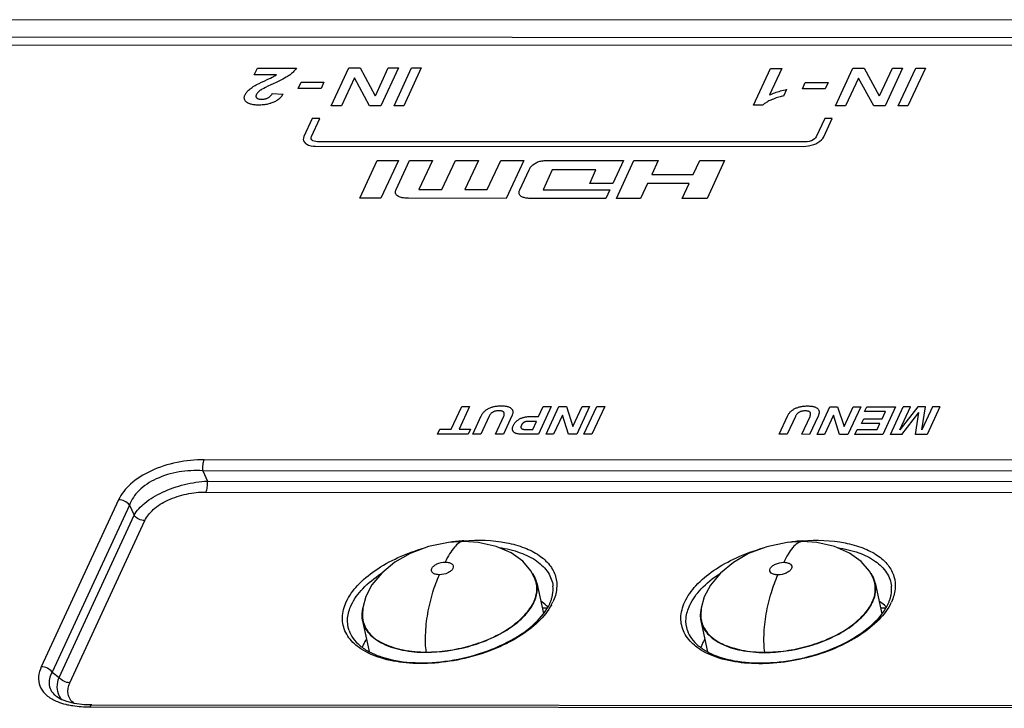
# Model space of a CAD drawing. Units: millimetres. Extents: x 0 to 1134, y 0 to 804.
# Drawn here: x 811 to 855, y 373 to 404 of the extents above; entities that cross this region are included whole.
import ezdxf

# ---------------------------------------------------------------- set-up
doc = ezdxf.new("R2010")
doc.units = ezdxf.units.MM
doc.header["$LTSCALE"] = 65.395
doc.layers.add('7_ALL_FEATURES', color=7, linetype='CONTINUOUS')

msp = doc.modelspace()

# ---------------------------------------------------------------- linework, layer by layer
at = {"layer": '7_ALL_FEATURES', "color": 7, "linetype": 'Continuous'}
for p, q in [((1036.018, 404.175), (798.953, 404.279)), ((1035.854, 403.394), (798.788, 403.498)), ((1035.494, 403.043), (798.429, 403.147)), ((1035.495, 403.043), (798.429, 403.147)), ((821.813, 401.814), (821.949, 402.106)), ((821.949, 402.106), (823.699, 402.106)), ((823.699, 402.106), (823.676, 402.07)), ((825.261, 400.425), (826.047, 402.123)), ((826.047, 402.123), (826.554, 402.122)), ((826.554, 402.122), (827.225, 400.874)), ((827.238, 400.874), (827.816, 402.122)), ((828.273, 402.122), (827.487, 400.424)), ((827.816, 402.122), (828.273, 402.122)), ((828.075, 400.424), (828.861, 402.121)), ((829.297, 402.12), (828.512, 400.423)), ((828.861, 402.121), (829.297, 402.12)), ((844.192, 400.445), (844.956, 402.096)), ((845.456, 402.096), (844.906, 400.908)), ((844.956, 402.096), (845.456, 402.096)), ((847.86, 400.415), (848.646, 402.113)), ((848.646, 402.113), (849.153, 402.112)), ((849.153, 402.112), (849.824, 400.864)), ((849.837, 400.864), (850.415, 402.112)), ((850.872, 402.112), (850.086, 400.414)), ((850.415, 402.112), (850.872, 402.112)), ((850.674, 400.414), (851.46, 402.111)), ((851.897, 402.11), (851.111, 400.414)), ((851.46, 402.111), (851.897, 402.11)), ((822.805, 401.813), (821.813, 401.814)), ((822.423, 401.61), (822.544, 401.667)), ((822.544, 401.667), (822.62, 401.704)), ((822.62, 401.704), (822.662, 401.726)), ((822.662, 401.726), (822.695, 401.744)), ((822.695, 401.744), (822.736, 401.768)), ((822.736, 401.768), (822.773, 401.791)), ((822.773, 401.791), (822.805, 401.813)), ((823.169, 401.66), (823.093, 401.619)), ((823.236, 401.698), (823.169, 401.66)), ((823.293, 401.732), (823.236, 401.698)), ((823.342, 401.763), (823.293, 401.732)), ((823.383, 401.791), (823.342, 401.763)), ((823.399, 401.802), (823.383, 401.791)), ((823.443, 401.835), (823.399, 401.802)), ((823.483, 401.868), (823.443, 401.835)), ((823.522, 401.901), (823.483, 401.868)), ((823.557, 401.934), (823.522, 401.901)), ((823.591, 401.967), (823.557, 401.934)), ((823.621, 402.001), (823.591, 401.967)), ((823.65, 402.036), (823.621, 402.001)), ((823.676, 402.07), (823.65, 402.036)), ((826.299, 401.676), (825.72, 400.425)), ((826.978, 400.425), (826.299, 401.676)), ((848.898, 401.666), (848.319, 400.415)), ((849.577, 400.415), (848.898, 401.666)), ((821.627, 401.184), (821.668, 401.215)), ((821.668, 401.215), (821.714, 401.247)), ((821.714, 401.247), (821.765, 401.28)), ((821.765, 401.28), (821.821, 401.315)), ((821.821, 401.315), (821.855, 401.335)), ((821.855, 401.335), (821.899, 401.36)), ((821.899, 401.36), (821.958, 401.391)), ((821.958, 401.391), (822.033, 401.429)), ((822.033, 401.429), (822.129, 401.475)), ((822.129, 401.475), (822.247, 401.53)), ((822.314, 401.243), (822.232, 401.202)), ((822.247, 401.53), (822.423, 401.61)), ((822.421, 401.295), (822.314, 401.243)), ((822.559, 401.36), (822.421, 401.295)), ((822.665, 401.409), (822.559, 401.36)), ((822.792, 401.469), (822.665, 401.409)), ((822.905, 401.523), (822.792, 401.469)), ((823.005, 401.573), (822.905, 401.523)), ((823.093, 401.619), (823.005, 401.573)), ((823.781, 401.198), (823.911, 401.48)), ((823.911, 401.48), (824.936, 401.48)), ((824.936, 401.48), (824.805, 401.198)), ((846.38, 401.188), (846.511, 401.47)), ((846.511, 401.47), (847.535, 401.47)), ((847.535, 401.47), (847.404, 401.187)), ((821.364, 400.791), (821.366, 400.817)), ((821.364, 400.765), (821.364, 400.791)), ((821.366, 400.817), (821.372, 400.844)), ((821.372, 400.844), (821.38, 400.873)), ((821.38, 400.873), (821.391, 400.902)), ((821.391, 400.902), (821.396, 400.913)), ((821.396, 400.913), (821.412, 400.944)), ((821.412, 400.944), (821.43, 400.975)), ((821.43, 400.975), (821.451, 401.006)), ((821.451, 401.006), (821.474, 401.036)), ((821.474, 401.036), (821.499, 401.066)), ((821.499, 401.066), (821.527, 401.096)), ((821.527, 401.096), (821.557, 401.124)), ((821.557, 401.124), (821.59, 401.153)), ((821.59, 401.153), (821.627, 401.184)), ((821.888, 400.865), (821.887, 400.846)), ((821.887, 400.846), (821.889, 400.829)), ((821.891, 400.886), (821.888, 400.865)), ((821.889, 400.829), (821.894, 400.813)), ((821.897, 400.908), (821.891, 400.886)), ((821.894, 400.813), (821.901, 400.799)), ((821.907, 400.932), (821.897, 400.908)), ((821.901, 400.799), (821.911, 400.785)), ((821.908, 400.935), (821.907, 400.932)), ((821.914, 400.946), (821.908, 400.935)), ((821.911, 400.785), (821.922, 400.773)), ((821.92, 400.957), (821.914, 400.946)), ((821.934, 400.979), (821.92, 400.957)), ((821.922, 400.773), (821.937, 400.761)), ((821.951, 401.001), (821.934, 400.979)), ((821.971, 401.024), (821.951, 401.001)), ((821.994, 401.046), (821.971, 401.024)), ((822.02, 401.069), (821.994, 401.046)), ((822.049, 401.092), (822.02, 401.069)), ((822.082, 401.116), (822.049, 401.092)), ((822.1, 401.128), (822.082, 401.116)), ((822.129, 401.146), (822.1, 401.128)), ((822.172, 401.17), (822.129, 401.146)), ((822.232, 401.202), (822.172, 401.17)), ((822.394, 400.763), (822.421, 400.775)), ((822.421, 400.775), (822.443, 400.788)), ((822.443, 400.788), (822.465, 400.801)), ((822.465, 400.801), (822.487, 400.817)), ((822.487, 400.817), (822.509, 400.835)), ((822.509, 400.835), (822.53, 400.855)), ((822.53, 400.855), (822.551, 400.877)), ((822.551, 400.877), (822.572, 400.902)), ((822.572, 400.902), (822.592, 400.929)), ((822.592, 400.929), (822.611, 400.96)), ((822.611, 400.96), (822.619, 400.973)), ((822.619, 400.973), (823.102, 400.941)), ((822.984, 400.79), (822.954, 400.76)), ((823.013, 400.822), (822.984, 400.79)), ((823.041, 400.856), (823.013, 400.822)), ((823.068, 400.892), (823.041, 400.856)), ((823.095, 400.93), (823.068, 400.892)), ((823.102, 400.941), (823.095, 400.93)), ((824.805, 401.198), (823.781, 401.198)), ((844.906, 400.908), (844.965, 400.935)), ((844.965, 400.935), (845.025, 400.96)), ((845.025, 400.96), (845.085, 400.984)), ((845.085, 400.984), (845.146, 401.007)), ((845.146, 401.007), (845.208, 401.028)), ((845.211, 400.774), (845.147, 400.751)), ((845.208, 401.028), (845.271, 401.049)), ((845.271, 400.794), (845.211, 400.774)), ((845.271, 401.049), (845.335, 401.068)), ((845.329, 400.811), (845.271, 400.794)), ((845.383, 400.827), (845.329, 400.811)), ((845.335, 401.068), (845.4, 401.087)), ((845.434, 400.84), (845.383, 400.827)), ((845.4, 401.087), (845.466, 401.104)), ((845.483, 400.851), (845.434, 400.84)), ((845.466, 401.104), (845.534, 401.12)), ((845.53, 400.86), (845.483, 400.851)), ((845.662, 401.147), (845.53, 400.86)), ((845.534, 401.12), (845.602, 401.135)), ((845.602, 401.135), (845.662, 401.147)), ((847.404, 401.187), (846.38, 401.188)), ((821.367, 400.741), (821.364, 400.765)), ((821.373, 400.717), (821.367, 400.741)), ((821.381, 400.693), (821.373, 400.717)), ((821.392, 400.671), (821.381, 400.693)), ((821.406, 400.649), (821.392, 400.671)), ((821.423, 400.627), (821.406, 400.649)), ((821.443, 400.607), (821.423, 400.627)), ((821.466, 400.586), (821.443, 400.607)), ((821.489, 400.569), (821.466, 400.586)), ((821.515, 400.552), (821.489, 400.569)), ((821.528, 400.544), (821.515, 400.552)), ((821.542, 400.537), (821.528, 400.544)), ((821.572, 400.523), (821.542, 400.537)), ((821.605, 400.51), (821.572, 400.523)), ((821.639, 400.499), (821.605, 400.51)), ((821.676, 400.489), (821.639, 400.499)), ((821.716, 400.48), (821.676, 400.489)), ((821.758, 400.472), (821.716, 400.48)), ((821.803, 400.466), (821.758, 400.472)), ((821.852, 400.461), (821.803, 400.466)), ((821.903, 400.457), (821.852, 400.461)), ((821.957, 400.455), (821.903, 400.457)), ((821.937, 400.761), (821.954, 400.751)), ((821.954, 400.751), (821.973, 400.742)), ((822.01, 400.455), (821.957, 400.455)), ((821.973, 400.742), (821.994, 400.735)), ((821.994, 400.735), (822.017, 400.729)), ((822.049, 400.455), (822.01, 400.455)), ((822.017, 400.729), (822.044, 400.723)), ((822.044, 400.723), (822.072, 400.72)), ((822.106, 400.457), (822.049, 400.455)), ((822.072, 400.72), (822.104, 400.717)), ((822.104, 400.717), (822.139, 400.716)), ((822.161, 400.46), (822.106, 400.457)), ((822.139, 400.716), (822.144, 400.716)), ((822.144, 400.716), (822.152, 400.716)), ((822.152, 400.716), (822.187, 400.717)), ((822.215, 400.465), (822.161, 400.46)), ((822.187, 400.717), (822.22, 400.72)), ((822.267, 400.471), (822.215, 400.465)), ((822.22, 400.72), (822.251, 400.724)), ((822.251, 400.724), (822.282, 400.729)), ((822.319, 400.478), (822.267, 400.471)), ((822.282, 400.729), (822.311, 400.736)), ((822.311, 400.736), (822.34, 400.744)), ((822.369, 400.487), (822.319, 400.478)), ((822.34, 400.744), (822.367, 400.753)), ((822.367, 400.753), (822.394, 400.763)), ((822.418, 400.497), (822.369, 400.487)), ((822.466, 400.509), (822.418, 400.497)), ((822.513, 400.521), (822.466, 400.509)), ((822.536, 400.528), (822.513, 400.521)), ((822.559, 400.536), (822.536, 400.528)), ((822.605, 400.551), (822.559, 400.536)), ((822.65, 400.568), (822.605, 400.551)), ((822.687, 400.583), (822.65, 400.568)), ((822.723, 400.6), (822.687, 400.583)), ((822.758, 400.618), (822.723, 400.6)), ((822.793, 400.638), (822.758, 400.618)), ((822.826, 400.659), (822.793, 400.638)), ((822.859, 400.682), (822.826, 400.659)), ((822.891, 400.706), (822.859, 400.682)), ((822.923, 400.732), (822.891, 400.706)), ((822.954, 400.76), (822.923, 400.732)), ((825.72, 400.425), (825.261, 400.425)), ((827.487, 400.424), (826.978, 400.425)), ((828.512, 400.423), (828.075, 400.424)), ((844.597, 400.445), (844.192, 400.445)), ((844.625, 400.471), (844.597, 400.445)), ((844.655, 400.496), (844.625, 400.471)), ((844.687, 400.521), (844.655, 400.496)), ((844.721, 400.545), (844.687, 400.521)), ((844.757, 400.569), (844.721, 400.545)), ((844.795, 400.592), (844.757, 400.569)), ((844.836, 400.615), (844.795, 400.592)), ((844.878, 400.638), (844.836, 400.615)), ((844.923, 400.66), (844.878, 400.638)), ((844.971, 400.681), (844.923, 400.66)), ((845.021, 400.702), (844.971, 400.681)), ((845.034, 400.708), (845.021, 400.702)), ((845.079, 400.725), (845.034, 400.708)), ((845.147, 400.751), (845.079, 400.725)), ((848.319, 400.415), (847.86, 400.415)), ((850.086, 400.414), (849.577, 400.415)), ((851.111, 400.414), (850.674, 400.414)), ((824.412, 399.858), (824.035, 399.044)), ((824.369, 399.044), (824.746, 399.858)), ((824.746, 399.858), (824.412, 399.858)), ((847.383, 399.848), (847.006, 399.034)), ((847.341, 399.034), (847.718, 399.848)), ((847.718, 399.848), (847.383, 399.848)), ((824.035, 399.044), (824.012, 398.976)), ((824.355, 398.994), (824.369, 399.044)), ((847.006, 399.034), (846.974, 398.984)), ((847.3, 398.965), (847.341, 399.034)), ((824.012, 398.976), (824.009, 398.909)), ((824.009, 398.909), (824.024, 398.846)), ((824.024, 398.846), (824.058, 398.788)), ((824.058, 398.788), (824.111, 398.735)), ((824.111, 398.735), (824.167, 398.698)), ((824.167, 398.698), (824.248, 398.662)), ((824.248, 398.662), (824.341, 398.635)), ((824.341, 398.635), (824.445, 398.619)), ((824.36, 398.947), (824.355, 398.994)), ((824.384, 398.904), (824.36, 398.947)), ((824.426, 398.867), (824.384, 398.904)), ((824.437, 398.86), (824.426, 398.867)), ((824.497, 398.834), (824.437, 398.86)), ((824.445, 398.619), (824.557, 398.613)), ((824.569, 398.818), (824.497, 398.834)), ((824.557, 398.613), (846.419, 398.603)), ((824.649, 398.813), (824.569, 398.818)), ((846.512, 398.803), (824.649, 398.813)), ((846.419, 398.603), (846.537, 398.609)), ((846.598, 398.808), (846.512, 398.803)), ((846.537, 398.609), (846.656, 398.625)), ((846.684, 398.824), (846.598, 398.808)), ((846.656, 398.625), (846.774, 398.652)), ((846.768, 398.85), (846.684, 398.824)), ((846.786, 398.857), (846.768, 398.85)), ((846.774, 398.652), (846.888, 398.688)), ((846.862, 398.894), (846.786, 398.857)), ((846.925, 398.937), (846.862, 398.894)), ((846.888, 398.688), (846.979, 398.725)), ((846.974, 398.984), (846.925, 398.937)), ((846.979, 398.725), (847.08, 398.777)), ((847.08, 398.777), (847.168, 398.836)), ((847.168, 398.836), (847.242, 398.899)), ((847.242, 398.899), (847.3, 398.965)), ((826.54, 396.279), (827.326, 397.977)), ((827.326, 397.977), (828.27, 397.977)), ((828.27, 397.977), (827.484, 396.279)), ((828.169, 396.668), (828.775, 397.976)), ((828.775, 397.976), (829.8, 397.976)), ((829.8, 397.976), (829.194, 396.667)), ((830.22, 396.667), (830.827, 397.975)), ((830.827, 397.975), (831.864, 397.975)), ((831.864, 397.975), (831.257, 396.666)), ((832.252, 396.666), (832.858, 397.975)), ((832.858, 397.975), (833.895, 397.974)), ((833.895, 397.974), (833.109, 396.276)), ((834.185, 397.653), (834.211, 397.687)), ((834.211, 397.687), (834.24, 397.719)), ((834.24, 397.719), (834.271, 397.75)), ((834.271, 397.75), (834.304, 397.779)), ((834.304, 397.779), (834.338, 397.805)), ((834.338, 397.805), (834.373, 397.83)), ((834.373, 397.83), (834.41, 397.852)), ((834.41, 397.852), (834.448, 397.873)), ((834.448, 397.873), (834.487, 397.891)), ((834.487, 397.891), (834.527, 397.908)), ((834.527, 397.908), (834.569, 397.923)), ((834.569, 397.923), (834.613, 397.936)), ((834.613, 397.936), (834.658, 397.947)), ((834.658, 397.947), (834.705, 397.956)), ((834.705, 397.956), (834.754, 397.964)), ((834.754, 397.964), (834.805, 397.969)), ((834.805, 397.969), (834.859, 397.972)), ((834.859, 397.972), (834.887, 397.973)), ((834.887, 397.973), (834.915, 397.974)), ((834.915, 397.974), (838.356, 397.972)), ((838.356, 397.972), (837.882, 396.948)), ((838.045, 396.274), (838.831, 397.972)), ((838.831, 397.972), (839.915, 397.971)), ((839.915, 397.971), (839.625, 397.345)), ((841.49, 397.344), (841.78, 397.971)), ((841.78, 397.971), (842.895, 397.97)), ((842.895, 397.97), (842.109, 396.272)), ((833.716, 396.665), (834.129, 397.557)), ((834.129, 397.557), (834.131, 397.561)), ((834.131, 397.561), (834.143, 397.586)), ((834.143, 397.586), (834.162, 397.619)), ((834.162, 397.619), (834.185, 397.653)), ((835.171, 397.556), (834.758, 396.665)), ((837.127, 397.555), (835.171, 397.556)), ((836.846, 396.948), (837.127, 397.555)), ((839.625, 397.345), (841.49, 397.344)), ((837.882, 396.948), (836.846, 396.948)), ((839.441, 396.947), (839.129, 396.274)), ((841.306, 396.946), (839.441, 396.947)), ((840.994, 396.273), (841.306, 396.946)), ((828.14, 396.561), (828.144, 396.594)), ((828.14, 396.53), (828.14, 396.561)), ((828.145, 396.501), (828.14, 396.53)), ((828.144, 396.594), (828.154, 396.63)), ((828.155, 396.474), (828.145, 396.501)), ((828.154, 396.63), (828.161, 396.648)), ((828.169, 396.449), (828.155, 396.474)), ((828.161, 396.648), (828.169, 396.668)), ((828.187, 396.426), (828.169, 396.449)), ((828.21, 396.404), (828.187, 396.426)), ((828.237, 396.383), (828.21, 396.404)), ((828.269, 396.364), (828.237, 396.383)), ((828.306, 396.347), (828.269, 396.364)), ((829.194, 396.667), (830.22, 396.667)), ((831.257, 396.666), (832.252, 396.666)), ((833.682, 396.529), (833.684, 396.559)), ((833.684, 396.5), (833.682, 396.529)), ((833.684, 396.559), (833.69, 396.592)), ((833.69, 396.473), (833.684, 396.5)), ((833.69, 396.592), (833.701, 396.627)), ((833.7, 396.448), (833.69, 396.473)), ((833.714, 396.425), (833.7, 396.448)), ((833.701, 396.627), (833.716, 396.665)), ((833.73, 396.404), (833.714, 396.425)), ((833.751, 396.384), (833.73, 396.404)), ((833.775, 396.366), (833.751, 396.384)), ((833.802, 396.349), (833.775, 396.366)), ((834.758, 396.665), (837.75, 396.663)), ((837.75, 396.663), (837.57, 396.274)), ((827.484, 396.279), (826.54, 396.279)), ((828.347, 396.332), (828.306, 396.347)), ((828.393, 396.318), (828.347, 396.332)), ((828.444, 396.305), (828.393, 396.318)), ((828.499, 396.295), (828.444, 396.305)), ((828.558, 396.287), (828.499, 396.295)), ((828.619, 396.282), (828.558, 396.287)), ((828.676, 396.279), (828.619, 396.282)), ((828.717, 396.278), (828.676, 396.279)), ((828.719, 396.278), (828.717, 396.278)), ((833.109, 396.276), (828.719, 396.278)), ((833.833, 396.333), (833.802, 396.349)), ((833.867, 396.32), (833.833, 396.333)), ((833.905, 396.308), (833.867, 396.32)), ((833.946, 396.297), (833.905, 396.308)), ((833.99, 396.289), (833.946, 396.297)), ((834.035, 396.282), (833.99, 396.289)), ((834.08, 396.278), (834.035, 396.282)), ((834.118, 396.276), (834.08, 396.278)), ((834.129, 396.276), (834.118, 396.276)), ((837.57, 396.274), (834.129, 396.276)), ((839.129, 396.274), (838.045, 396.274)), ((842.109, 396.272), (840.994, 396.273)), ((830.636, 385.933), (831.108, 386.951)), ((831.464, 386.951), (830.993, 385.933)), ((831.108, 386.951), (831.464, 386.951)), ((832.048, 386.641), (832.068, 386.668)), ((832.068, 386.668), (832.088, 386.692)), ((832.088, 386.692), (832.11, 386.716)), ((832.11, 386.716), (832.132, 386.738)), ((832.132, 386.738), (832.156, 386.759)), ((832.156, 386.759), (832.18, 386.779)), ((832.18, 386.779), (832.206, 386.798)), ((832.206, 386.798), (832.232, 386.817)), ((832.232, 386.817), (832.259, 386.834)), ((832.259, 386.834), (832.287, 386.85)), ((832.287, 386.85), (832.317, 386.866)), ((832.317, 386.866), (832.347, 386.88)), ((832.347, 386.88), (832.378, 386.894)), ((832.378, 386.894), (832.409, 386.906)), ((832.409, 386.906), (832.442, 386.918)), ((832.429, 386.647), (832.412, 386.631)), ((832.446, 386.662), (832.429, 386.647)), ((832.442, 386.918), (832.475, 386.928)), ((832.465, 386.676), (832.446, 386.662)), ((832.484, 386.689), (832.465, 386.676)), ((832.475, 386.928), (832.509, 386.938)), ((832.503, 386.701), (832.484, 386.689)), ((832.524, 386.711), (832.503, 386.701)), ((832.509, 386.938), (832.544, 386.947)), ((832.545, 386.721), (832.524, 386.711)), ((832.544, 386.947), (832.58, 386.955)), ((832.567, 386.729), (832.545, 386.721)), ((832.589, 386.737), (832.567, 386.729)), ((832.58, 386.955), (832.618, 386.962)), ((832.612, 386.743), (832.589, 386.737)), ((832.637, 386.749), (832.612, 386.743)), ((832.618, 386.962), (832.656, 386.968)), ((832.662, 386.754), (832.637, 386.749)), ((832.656, 386.968), (832.696, 386.973)), ((832.688, 386.758), (832.662, 386.754)), ((832.716, 386.76), (832.688, 386.758)), ((832.696, 386.973), (832.737, 386.977)), ((832.745, 386.762), (832.716, 386.76)), ((832.737, 386.977), (832.78, 386.98)), ((832.776, 386.763), (832.745, 386.762)), ((832.778, 386.763), (832.776, 386.763)), ((832.808, 386.762), (832.778, 386.763)), ((832.78, 386.98), (832.824, 386.982)), ((832.836, 386.76), (832.808, 386.762)), ((832.824, 386.982), (832.87, 386.983)), ((832.861, 386.757), (832.836, 386.76)), ((832.884, 386.754), (832.861, 386.757)), ((832.87, 386.983), (832.879, 386.983)), ((832.879, 386.983), (832.887, 386.983)), ((832.904, 386.749), (832.884, 386.754)), ((832.887, 386.983), (832.932, 386.982)), ((832.923, 386.743), (832.904, 386.749)), ((832.941, 386.737), (832.923, 386.743)), ((832.932, 386.982), (832.974, 386.98)), ((832.956, 386.729), (832.941, 386.737)), ((832.97, 386.72), (832.956, 386.729)), ((832.982, 386.711), (832.97, 386.72)), ((832.974, 386.98), (833.014, 386.977)), ((832.993, 386.7), (832.982, 386.711)), ((833.002, 386.689), (832.993, 386.7)), ((833.009, 386.676), (833.002, 386.689)), ((833.015, 386.662), (833.009, 386.676)), ((833.014, 386.977), (833.051, 386.973)), ((833.018, 386.647), (833.015, 386.662)), ((833.02, 386.631), (833.018, 386.647)), ((833.051, 386.973), (833.086, 386.968)), ((833.086, 386.968), (833.119, 386.962)), ((833.119, 386.962), (833.15, 386.955)), ((833.15, 386.955), (833.179, 386.947)), ((833.179, 386.947), (833.206, 386.938)), ((833.206, 386.938), (833.231, 386.928)), ((833.231, 386.928), (833.255, 386.917)), ((833.255, 386.917), (833.276, 386.906)), ((833.276, 386.906), (833.296, 386.893)), ((833.296, 386.893), (833.315, 386.88)), ((833.315, 386.88), (833.331, 386.865)), ((833.331, 386.865), (833.347, 386.85)), ((833.347, 386.85), (833.36, 386.833)), ((833.36, 386.833), (833.371, 386.816)), ((833.371, 386.816), (833.381, 386.798)), ((833.381, 386.798), (833.389, 386.779)), ((833.389, 386.779), (833.394, 386.759)), ((833.394, 386.759), (833.398, 386.738)), ((833.398, 386.667), (833.394, 386.641)), ((833.398, 386.738), (833.4, 386.716)), ((833.4, 386.692), (833.398, 386.667)), ((833.4, 386.716), (833.4, 386.692)), ((835.121, 386.949), (834.548, 385.712)), ((834.556, 386.501), (834.764, 386.95)), ((834.764, 386.95), (835.121, 386.949)), ((834.89, 385.712), (835.463, 386.949)), ((835.463, 386.949), (835.811, 386.949)), ((835.811, 386.949), (836.097, 386.059)), ((836.097, 386.059), (836.509, 386.949)), ((836.845, 386.949), (836.272, 385.711)), ((836.509, 386.949), (836.845, 386.949)), ((836.589, 385.711), (837.162, 386.948)), ((837.519, 386.948), (836.947, 385.711)), ((837.162, 386.948), (837.519, 386.948)), ((845.779, 386.635), (845.798, 386.661)), ((845.798, 386.661), (845.819, 386.686)), ((845.819, 386.686), (845.84, 386.71)), ((845.84, 386.71), (845.863, 386.732)), ((845.863, 386.732), (845.887, 386.753)), ((845.887, 386.753), (845.911, 386.773)), ((845.911, 386.773), (845.936, 386.792)), ((845.936, 386.792), (845.963, 386.81)), ((845.963, 386.81), (845.99, 386.828)), ((845.99, 386.828), (846.018, 386.844)), ((846.018, 386.844), (846.048, 386.86)), ((846.048, 386.86), (846.078, 386.874)), ((846.078, 386.874), (846.109, 386.888)), ((846.109, 386.888), (846.14, 386.9)), ((846.14, 386.9), (846.173, 386.912)), ((846.177, 386.656), (846.16, 386.641)), ((846.173, 386.912), (846.206, 386.922)), ((846.196, 386.67), (846.177, 386.656)), ((846.215, 386.683), (846.196, 386.67)), ((846.206, 386.922), (846.24, 386.932)), ((846.234, 386.694), (846.215, 386.683)), ((846.255, 386.705), (846.234, 386.694)), ((846.24, 386.932), (846.275, 386.941)), ((846.276, 386.715), (846.255, 386.705)), ((846.275, 386.941), (846.311, 386.949)), ((846.298, 386.723), (846.276, 386.715)), ((846.32, 386.731), (846.298, 386.723)), ((846.311, 386.949), (846.349, 386.956)), ((846.343, 386.737), (846.32, 386.731)), ((846.368, 386.743), (846.343, 386.737)), ((846.349, 386.956), (846.387, 386.962)), ((846.393, 386.748), (846.368, 386.743)), ((846.387, 386.962), (846.427, 386.967)), ((846.419, 386.751), (846.393, 386.748)), ((846.447, 386.754), (846.419, 386.751)), ((846.427, 386.967), (846.468, 386.971)), ((846.476, 386.756), (846.447, 386.754)), ((846.468, 386.971), (846.511, 386.974)), ((846.506, 386.757), (846.476, 386.756)), ((846.509, 386.757), (846.506, 386.757)), ((846.539, 386.756), (846.509, 386.757)), ((846.511, 386.974), (846.555, 386.976)), ((846.566, 386.754), (846.539, 386.756)), ((846.555, 386.976), (846.601, 386.976)), ((846.592, 386.751), (846.566, 386.754)), ((846.614, 386.748), (846.592, 386.751)), ((846.601, 386.976), (846.617, 386.976)), ((846.635, 386.743), (846.614, 386.748)), ((846.617, 386.976), (846.662, 386.976)), ((846.654, 386.737), (846.635, 386.743)), ((846.672, 386.731), (846.654, 386.737)), ((846.662, 386.976), (846.704, 386.974)), ((846.687, 386.723), (846.672, 386.731)), ((846.701, 386.714), (846.687, 386.723)), ((846.713, 386.705), (846.701, 386.714)), ((846.704, 386.974), (846.744, 386.971)), ((846.724, 386.694), (846.713, 386.705)), ((846.733, 386.683), (846.724, 386.694)), ((846.74, 386.67), (846.733, 386.683)), ((846.746, 386.656), (846.74, 386.67)), ((846.744, 386.971), (846.781, 386.967)), ((846.749, 386.641), (846.746, 386.656)), ((846.781, 386.967), (846.816, 386.962)), ((846.816, 386.962), (846.849, 386.956)), ((846.849, 386.956), (846.88, 386.949)), ((846.88, 386.949), (846.909, 386.941)), ((846.909, 386.941), (846.936, 386.932)), ((846.936, 386.932), (846.962, 386.922)), ((846.962, 386.922), (846.985, 386.912)), ((846.985, 386.912), (847.007, 386.9)), ((847.007, 386.9), (847.027, 386.887)), ((847.027, 386.887), (847.046, 386.874)), ((847.04, 385.706), (847.613, 386.944)), ((847.046, 386.874), (847.063, 386.859)), ((847.063, 386.859), (847.078, 386.844)), ((847.078, 386.844), (847.091, 386.827)), ((847.091, 386.827), (847.102, 386.81)), ((847.102, 386.81), (847.112, 386.792)), ((847.112, 386.792), (847.12, 386.773)), ((847.12, 386.773), (847.125, 386.753)), ((847.129, 386.661), (847.124, 386.635)), ((847.125, 386.753), (847.129, 386.732)), ((847.129, 386.732), (847.131, 386.709)), ((847.131, 386.686), (847.129, 386.661)), ((847.131, 386.709), (847.131, 386.686)), ((847.613, 386.944), (847.962, 386.944)), ((847.962, 386.944), (848.248, 386.054)), ((848.248, 386.054), (848.66, 386.943)), ((848.996, 386.943), (848.423, 385.706)), ((848.66, 386.943), (848.996, 386.943)), ((849.169, 386.723), (849.271, 386.943)), ((850.103, 386.723), (849.169, 386.723)), ((849.271, 386.943), (850.562, 386.943)), ((849.956, 386.404), (850.103, 386.723)), ((850.562, 386.943), (849.989, 385.705)), ((850.331, 385.705), (850.903, 386.942)), ((850.755, 385.912), (851.232, 386.942)), ((851.55, 386.942), (850.755, 385.912)), ((850.844, 385.705), (851.6, 386.687)), ((851.232, 386.942), (850.903, 386.942)), ((851.459, 385.704), (851.6, 386.686)), ((851.897, 386.942), (851.55, 386.942)), ((851.736, 385.901), (851.897, 386.942)), ((852.217, 386.941), (851.736, 385.901)), ((852.548, 386.941), (851.975, 385.704)), ((852.548, 386.941), (852.217, 386.941)), ((831.605, 385.713), (831.985, 386.532)), ((832.335, 386.518), (831.962, 385.713)), ((831.985, 386.532), (831.996, 386.555)), ((831.996, 386.555), (832.012, 386.585)), ((832.012, 386.585), (832.029, 386.614)), ((832.029, 386.614), (832.048, 386.641)), ((832.339, 386.526), (832.335, 386.518)), ((832.352, 386.551), (832.339, 386.526)), ((832.366, 386.573), (832.352, 386.551)), ((832.38, 386.594), (832.366, 386.573)), ((832.396, 386.613), (832.38, 386.594)), ((832.412, 386.631), (832.396, 386.613)), ((832.62, 385.713), (832.992, 386.518)), ((833.356, 386.532), (832.977, 385.712)), ((832.992, 386.518), (832.996, 386.526)), ((832.996, 386.526), (833.006, 386.551)), ((833.006, 386.551), (833.013, 386.574)), ((833.013, 386.574), (833.018, 386.594)), ((833.018, 386.594), (833.02, 386.614)), ((833.02, 386.614), (833.02, 386.631)), ((833.366, 386.555), (833.356, 386.532)), ((833.378, 386.585), (833.366, 386.555)), ((833.387, 386.614), (833.378, 386.585)), ((833.394, 386.641), (833.387, 386.614)), ((833.478, 386.198), (833.496, 386.222)), ((833.496, 386.222), (833.516, 386.245)), ((833.516, 386.245), (833.536, 386.267)), ((833.536, 386.267), (833.557, 386.288)), ((833.557, 386.288), (833.579, 386.308)), ((833.579, 386.308), (833.602, 386.327)), ((833.602, 386.327), (833.626, 386.345)), ((833.626, 386.345), (833.652, 386.363)), ((833.652, 386.363), (833.678, 386.379)), ((833.678, 386.379), (833.705, 386.395)), ((833.705, 386.395), (833.733, 386.409)), ((833.733, 386.409), (833.762, 386.423)), ((833.762, 386.423), (833.79, 386.435)), ((833.79, 386.435), (833.819, 386.446)), ((833.819, 386.446), (833.848, 386.456)), ((833.851, 386.205), (833.843, 386.196)), ((833.848, 386.456), (833.878, 386.465)), ((833.86, 386.212), (833.851, 386.205)), ((833.868, 386.22), (833.86, 386.212)), ((833.877, 386.226), (833.868, 386.22)), ((833.886, 386.233), (833.877, 386.226)), ((833.878, 386.465), (833.908, 386.473)), ((833.895, 386.238), (833.886, 386.233)), ((833.904, 386.244), (833.895, 386.238)), ((833.914, 386.249), (833.904, 386.244)), ((833.908, 386.473), (833.939, 386.48)), ((833.923, 386.254), (833.914, 386.249)), ((833.933, 386.258), (833.923, 386.254)), ((833.944, 386.262), (833.933, 386.258)), ((833.939, 386.48), (833.97, 386.486)), ((833.954, 386.266), (833.944, 386.262)), ((833.965, 386.27), (833.954, 386.266)), ((833.976, 386.273), (833.965, 386.27)), ((833.97, 386.486), (834.003, 386.491)), ((833.988, 386.276), (833.976, 386.273)), ((834, 386.278), (833.988, 386.276)), ((834.012, 386.281), (834, 386.278)), ((834.003, 386.491), (834.035, 386.495)), ((834.025, 386.283), (834.012, 386.281)), ((834.039, 386.285), (834.025, 386.283)), ((834.035, 386.495), (834.069, 386.498)), ((834.053, 386.286), (834.039, 386.285)), ((834.067, 386.287), (834.053, 386.286)), ((834.082, 386.288), (834.067, 386.287)), ((834.069, 386.498), (834.104, 386.5)), ((834.098, 386.288), (834.082, 386.288)), ((834.104, 386.288), (834.098, 386.288)), ((834.104, 386.5), (834.14, 386.501)), ((834.458, 386.288), (834.104, 386.288)), ((834.14, 386.501), (834.556, 386.501)), ((834.291, 385.927), (834.458, 386.288)), ((835.622, 386.568), (835.225, 385.712)), ((835.897, 385.711), (835.622, 386.568)), ((845.336, 385.707), (845.715, 386.526)), ((846.066, 386.512), (845.693, 385.707)), ((845.715, 386.526), (845.726, 386.549)), ((845.726, 386.549), (845.743, 386.579)), ((845.743, 386.579), (845.76, 386.608)), ((845.76, 386.608), (845.779, 386.635)), ((846.07, 386.52), (846.066, 386.512)), ((846.083, 386.545), (846.07, 386.52)), ((846.096, 386.567), (846.083, 386.545)), ((846.111, 386.588), (846.096, 386.567)), ((846.127, 386.607), (846.111, 386.588)), ((846.143, 386.625), (846.127, 386.607)), ((846.16, 386.641), (846.143, 386.625)), ((846.35, 385.707), (846.723, 386.512)), ((847.087, 386.526), (846.707, 385.706)), ((846.723, 386.512), (846.727, 386.52)), ((846.727, 386.52), (846.737, 386.545)), ((846.737, 386.545), (846.744, 386.567)), ((846.744, 386.567), (846.749, 386.588)), ((846.751, 386.625), (846.749, 386.641)), ((846.749, 386.588), (846.751, 386.607)), ((846.751, 386.607), (846.751, 386.625)), ((847.097, 386.548), (847.087, 386.526)), ((847.109, 386.579), (847.097, 386.548)), ((847.118, 386.608), (847.109, 386.579)), ((847.124, 386.635), (847.118, 386.608)), ((847.773, 386.562), (847.376, 385.706)), ((848.048, 385.706), (847.773, 386.562)), ((849.03, 386.185), (849.132, 386.404)), ((849.132, 386.404), (849.956, 386.404)), ((830.021, 385.714), (830.123, 385.934)), ((830.123, 385.934), (830.636, 385.933)), ((830.993, 385.933), (831.507, 385.933)), ((831.507, 385.933), (831.405, 385.713)), ((833.383, 385.957), (833.386, 385.981)), ((833.383, 385.935), (833.383, 385.957)), ((833.385, 385.914), (833.383, 385.935)), ((833.388, 385.895), (833.385, 385.914)), ((833.386, 385.981), (833.39, 386.006)), ((833.394, 385.876), (833.388, 385.895)), ((833.39, 386.006), (833.397, 386.032)), ((833.401, 385.859), (833.394, 385.876)), ((833.397, 386.032), (833.406, 386.06)), ((833.409, 385.843), (833.401, 385.859)), ((833.406, 386.06), (833.418, 386.09)), ((833.42, 385.827), (833.409, 385.843)), ((833.418, 386.09), (833.426, 386.107)), ((833.432, 385.813), (833.42, 385.827)), ((833.426, 386.107), (833.431, 386.118)), ((833.431, 386.118), (833.446, 386.146)), ((833.446, 385.8), (833.432, 385.813)), ((833.446, 386.146), (833.461, 386.173)), ((833.462, 385.788), (833.446, 385.8)), ((833.461, 386.173), (833.478, 386.198)), ((833.479, 385.776), (833.462, 385.788)), ((833.497, 385.766), (833.479, 385.776)), ((833.518, 385.756), (833.497, 385.766)), ((833.763, 386.043), (833.762, 386.034)), ((833.762, 386.034), (833.762, 386.025)), ((833.762, 386.025), (833.762, 386.017)), ((833.762, 386.017), (833.763, 386.009)), ((833.765, 386.053), (833.763, 386.043)), ((833.763, 386.009), (833.765, 386.002)), ((833.767, 386.064), (833.765, 386.053)), ((833.765, 386.002), (833.768, 385.995)), ((833.77, 386.075), (833.767, 386.064)), ((833.768, 385.995), (833.771, 385.988)), ((833.775, 386.087), (833.77, 386.075)), ((833.771, 385.988), (833.774, 385.982)), ((833.774, 385.982), (833.778, 385.976)), ((833.78, 386.1), (833.775, 386.087)), ((833.778, 385.976), (833.783, 385.971)), ((833.783, 386.108), (833.78, 386.1)), ((833.784, 386.109), (833.783, 386.108)), ((833.783, 385.971), (833.788, 385.966)), ((833.79, 386.122), (833.784, 386.109)), ((833.788, 385.966), (833.794, 385.961)), ((833.797, 386.135), (833.79, 386.122)), ((833.794, 385.961), (833.8, 385.957)), ((833.804, 386.147), (833.797, 386.135)), ((833.8, 385.957), (833.807, 385.953)), ((833.812, 386.158), (833.804, 386.147)), ((833.807, 385.953), (833.815, 385.949)), ((833.819, 386.168), (833.812, 386.158)), ((833.815, 385.949), (833.823, 385.946)), ((833.827, 386.178), (833.819, 386.168)), ((833.823, 385.946), (833.832, 385.942)), ((833.835, 386.188), (833.827, 386.178)), ((833.832, 385.942), (833.842, 385.939)), ((833.843, 386.196), (833.835, 386.188)), ((833.842, 385.939), (833.852, 385.937)), ((833.852, 385.937), (833.863, 385.934)), ((833.863, 385.934), (833.875, 385.932)), ((833.875, 385.932), (833.887, 385.931)), ((833.887, 385.931), (833.901, 385.929)), ((833.901, 385.929), (833.915, 385.928)), ((833.915, 385.928), (833.931, 385.927)), ((833.931, 385.927), (833.947, 385.927)), ((833.947, 385.927), (833.955, 385.927)), ((833.955, 385.927), (834.291, 385.927)), ((848.73, 385.706), (848.832, 385.925)), ((848.832, 385.925), (849.734, 385.925)), ((849.854, 386.184), (849.03, 386.185)), ((849.734, 385.925), (849.854, 386.184)), ((831.405, 385.713), (830.021, 385.714)), ((831.962, 385.713), (831.605, 385.713)), ((832.977, 385.712), (832.62, 385.713)), ((833.54, 385.748), (833.518, 385.756)), ((833.564, 385.74), (833.54, 385.748)), ((833.589, 385.733), (833.564, 385.74)), ((833.617, 385.727), (833.589, 385.733)), ((833.647, 385.722), (833.617, 385.727)), ((833.679, 385.718), (833.647, 385.722)), ((833.713, 385.715), (833.679, 385.718)), ((833.749, 385.713), (833.713, 385.715)), ((833.788, 385.712), (833.749, 385.713)), ((833.802, 385.712), (833.788, 385.712)), ((834.548, 385.712), (833.802, 385.712)), ((835.225, 385.712), (834.89, 385.712)), ((836.272, 385.711), (835.897, 385.711)), ((836.947, 385.711), (836.589, 385.711)), ((845.693, 385.707), (845.336, 385.707)), ((846.707, 385.706), (846.35, 385.707)), ((847.376, 385.706), (847.04, 385.706)), ((848.423, 385.706), (848.048, 385.706)), ((849.989, 385.705), (848.73, 385.706)), ((850.844, 385.705), (850.331, 385.705)), ((851.975, 385.704), (851.459, 385.704)), ((957.281, 384.509), (819.569, 384.57)), ((819.502, 384.075), (819.713, 383.615)), ((957.214, 384.014), (819.502, 384.075)), ((819.713, 383.615), (957.052, 383.554)), ((819.646, 383.121), (956.985, 383.06)), ((815.73, 382.776), (812.265, 375.291)), ((816.212, 382.538), (812.747, 375.053)), ((816.212, 382.538), (816.423, 382.078)), ((813.061, 374.816), (816.423, 382.078)), ((813.543, 374.578), (816.904, 381.839)), ((831.207, 380.91), (831.207, 380.91)), ((846.38, 380.902), (846.38, 380.902)), ((834.475, 379.056), (834.776, 377.673)), ((849.648, 379.048), (849.948, 377.666)), ((826.807, 378.437), (826.676, 377.933)), ((841.979, 378.429), (841.848, 377.925)), ((826.676, 377.933), (826.656, 377.6)), ((834.938, 377.925), (834.721, 377.925)), ((841.848, 377.925), (841.828, 377.593)), ((850.11, 377.917), (849.894, 377.917)), ((826.658, 377.356), (826.959, 375.972)), ((841.83, 377.348), (842.131, 375.965)), ((826.953, 375.999), (826.944, 375.979)), ((842.125, 375.992), (842.116, 375.972)), ((812.747, 375.053), (813.061, 374.816)), ((812.959, 373.953), (812.959, 373.952)), ((814.442, 373.495), (952.154, 373.434)), ((814.532, 373.583), (952.244, 373.522))]:
    msp.add_line(p, q, dxfattribs=at)
for points in [[(831.207, 380.91), (830.523, 380.864), (829.621, 380.678), (828.795, 380.369), (828.116, 379.976), (827.53, 379.492), (827.083, 378.958), (826.807, 378.437)], [(834.376, 379.28), (834.212, 379.587), (833.845, 380.021), (833.322, 380.397), (832.649, 380.688), (831.854, 380.866), (831.207, 380.91)], [(846.38, 380.902), (845.696, 380.857), (844.794, 380.671), (843.967, 380.361), (843.288, 379.969), (842.703, 379.485), (842.255, 378.95), (841.979, 378.429)], [(849.549, 379.273), (849.384, 379.579), (849.017, 380.014), (848.495, 380.39), (847.822, 380.68), (847.027, 380.858), (846.38, 380.902)], [(814.532, 373.583), (814.185, 373.595), (813.759, 373.647), (813.404, 373.735), (813.13, 373.847), (812.959, 373.952)]]:
    msp.add_lwpolyline(points, dxfattribs=at)
for centre, radius, start, end in [((831.893, 372.211), 8.757, 94.4953, 98.4503), ((847.066, 372.202), 8.759, 94.4949, 98.4964), ((833.23, 378.757), 1.283, 26.548, 34.0379), ((833.247, 378.79), 1.231, 14.7928, 23.4469), ((833.29, 378.788), 1.216, 24.2429, 26.4888), ((833.328, 378.805), 1.175, 12.3332, 24.267), ((848.403, 378.75), 1.283, 26.548, 34.0379), ((848.419, 378.783), 1.231, 14.7928, 23.4469), ((848.463, 378.781), 1.216, 24.2429, 26.4888), ((848.5, 378.797), 1.175, 12.3332, 24.267), ((833.252, 378.792), 1.226, 12.3828, 14.7802), ((848.424, 378.784), 1.226, 12.3828, 14.7802), ((833.5, 378.854), 1.718, 339.0067, 344.1293), ((848.673, 378.847), 1.718, 339.0067, 344.1293), ((828.048, 377.579), 1.419, 164.0855, 170.0199), ((833.66, 376.669), 1.853, 44.7325, 45.8461), ((833.322, 378.922), 1.909, 335.1284, 339.024), ((833.111, 379.168), 2.301, 331.6773, 335.1314), ((843.221, 377.571), 1.419, 164.0855, 170.0199), ((848.832, 376.663), 1.853, 44.7325, 45.8461), ((848.494, 378.915), 1.909, 335.1284, 339.024), ((848.284, 379.161), 2.301, 331.6773, 335.1314), ((827.82, 377.604), 1.189, 180.2443, 184.4298), ((827.792, 377.602), 1.161, 184.4359, 192.2589), ((827.896, 377.622), 1.24, 181.0056, 192.2359), ((842.993, 377.597), 1.189, 180.2443, 184.4298), ((842.965, 377.595), 1.161, 184.4359, 192.2589), ((843.068, 377.614), 1.24, 181.0056, 192.2359), ((827.882, 377.62), 1.226, 192.2808, 194.7802), ((843.054, 377.612), 1.226, 192.2808, 194.7802), ((828.46, 375.497), 1.925, 155.1203, 159.8006), ((843.632, 375.491), 1.925, 155.1203, 159.8006), ((813.851, 374.38), 0.871, 206.5044, 208.2392), ((814.17, 376.87), 3.355, 255.9858, 257.3716)]:
    msp.add_arc(centre, radius, start, end, dxfattribs=at)
for points, knots in [([(819.569, 384.57), (819.16, 384.57), (818.338, 384.486), (817.201, 384.126), (816.282, 383.563), (815.853, 383.04), (815.73, 382.776)], [0, 0, 0, 0, 0.277755, 0.55584, 0.80221, 1, 1, 1, 1]), ([(819.502, 384.075), (819.497, 384.168), (819.504, 384.335), (819.538, 384.502), (819.569, 384.57)], [0, 0, 0, 0, 0.554072, 1, 1, 1, 1]), ([(819.502, 384.075), (819.148, 384.097), (818.432, 384.062), (817.438, 383.772), (816.644, 383.263), (816.302, 382.778), (816.212, 382.538)], [0, 0, 0, 0, 0.276915, 0.553885, 0.799303, 1, 1, 1, 1]), ([(816.423, 382.078), (816.543, 382.289), (816.935, 382.699), (817.717, 383.158), (818.674, 383.485), (819.366, 383.593), (819.713, 383.615)], [0, 0, 0, 0, 0.195048, 0.442283, 0.721419, 1, 1, 1, 1]), ([(819.646, 383.121), (819.678, 383.188), (819.712, 383.355), (819.718, 383.522), (819.713, 383.615)], [0, 0, 0, 0, 0.445928, 1, 1, 1, 1]), ([(816.904, 381.839), (816.992, 382.028), (817.298, 382.401), (817.955, 382.803), (818.767, 383.061), (819.354, 383.121), (819.646, 383.121)], [0, 0, 0, 0, 0.197743, 0.444099, 0.722209, 1, 1, 1, 1]), ([(816.212, 382.538), (816.157, 382.611), (816.007, 382.73), (815.822, 382.776), (815.73, 382.776)], [0, 0, 0, 0, 0.498219, 1, 1, 1, 1]), ([(816.904, 381.839), (816.812, 381.839), (816.627, 381.885), (816.478, 382.004), (816.423, 382.078)], [0, 0, 0, 0, 0.501781, 1, 1, 1, 1]), ([(831.207, 380.91), (831.134, 380.91), (830.966, 380.842), (830.755, 380.635), (830.551, 380.339), (830.431, 380.107), (830.373, 379.981)], [0, 0, 0, 0, 0.169511, 0.396376, 0.679583, 1, 1, 1, 1]), ([(831.207, 380.941), (831.844, 380.991), (832.776, 380.964), (833.902, 380.658), (834.567, 380.327), (835.061, 379.892), (835.351, 379.359), (835.402, 378.765), (835.285, 378.384), (835.2, 378.2)], [0, 0, 0, 0, 0.326553, 0.469008, 0.594143, 0.70298, 0.800646, 0.896302, 1, 1, 1, 1]), ([(846.379, 380.934), (847.016, 380.984), (847.948, 380.958), (849.074, 380.651), (849.739, 380.32), (850.233, 379.885), (850.523, 379.353), (850.574, 378.758), (850.457, 378.377), (850.372, 378.193)], [0, 0, 0, 0, 0.326553, 0.469007, 0.594141, 0.702979, 0.800645, 0.896301, 1, 1, 1, 1]), ([(825.936, 378.204), (826.06, 378.471), (826.443, 378.999), (827.245, 379.661), (828.267, 380.225), (829.036, 380.504), (829.442, 380.621)], [0, 0, 0, 0, 0.202051, 0.440257, 0.709834, 1, 1, 1, 1]), ([(832.782, 380.636), (833.105, 380.589), (833.701, 380.453), (834.47, 380.081), (835.012, 379.563), (835.178, 379.122), (835.201, 378.909)], [0, 0, 0, 0, 0.308198, 0.573214, 0.797963, 1, 1, 1, 1]), ([(841.108, 378.197), (841.232, 378.465), (841.617, 378.994), (842.421, 379.657), (843.446, 380.221), (844.217, 380.501), (844.624, 380.617)], [0, 0, 0, 0, 0.202013, 0.440235, 0.709844, 1, 1, 1, 1]), ([(846.38, 380.902), (846.306, 380.902), (846.138, 380.835), (845.928, 380.627), (845.723, 380.331), (845.603, 380.099), (845.545, 379.974)], [0, 0, 0, 0, 0.169511, 0.396376, 0.679583, 1, 1, 1, 1]), ([(847.952, 380.63), (848.275, 380.583), (848.872, 380.447), (849.642, 380.075), (850.184, 379.557), (850.35, 379.115), (850.374, 378.902)], [0, 0, 0, 0, 0.308224, 0.573255, 0.797995, 1, 1, 1, 1]), ([(830.111, 379.416), (830.054, 379.416), (829.949, 379.427), (829.816, 379.483), (829.74, 379.587), (829.762, 379.714), (829.859, 379.82), (830.057, 379.94), (830.246, 379.981), (830.373, 379.981)], [0, 0, 0, 0, 0.141105, 0.255142, 0.344869, 0.43405, 0.547169, 0.687497, 1, 1, 1, 1]), ([(830.373, 379.981), (830.43, 379.981), (830.535, 379.97), (830.668, 379.915), (830.745, 379.81), (830.722, 379.683), (830.625, 379.577), (830.427, 379.457), (830.239, 379.416), (830.111, 379.416)], [0, 0, 0, 0, 0.141105, 0.255142, 0.344869, 0.43405, 0.547169, 0.687497, 1, 1, 1, 1]), ([(845.284, 379.408), (845.226, 379.408), (845.122, 379.42), (844.989, 379.475), (844.912, 379.579), (844.935, 379.707), (845.031, 379.813), (845.23, 379.933), (845.418, 379.974), (845.545, 379.974)], [0, 0, 0, 0, 0.141105, 0.255142, 0.344869, 0.43405, 0.547169, 0.687497, 1, 1, 1, 1]), ([(845.545, 379.974), (845.603, 379.974), (845.707, 379.962), (845.84, 379.907), (845.917, 379.803), (845.894, 379.675), (845.798, 379.569), (845.599, 379.449), (845.411, 379.408), (845.284, 379.408)], [0, 0, 0, 0, 0.141105, 0.255142, 0.344869, 0.43405, 0.547169, 0.687497, 1, 1, 1, 1]), ([(826.158, 378.053), (826.283, 378.324), (826.681, 378.86), (827.197, 379.27), (827.493, 379.465)], [0, 0, 0, 0, 0.45717, 1, 1, 1, 1]), ([(829.523, 375.952), (829.486, 376.204), (829.472, 376.783), (829.573, 377.684), (829.786, 378.591), (829.994, 379.164), (830.111, 379.416)], [0, 0, 0, 0, 0.215291, 0.486594, 0.764962, 1, 1, 1, 1]), ([(841.33, 378.047), (841.456, 378.318), (841.854, 378.854), (842.371, 379.264), (842.667, 379.459)], [0, 0, 0, 0, 0.457137, 1, 1, 1, 1]), ([(844.695, 375.944), (844.658, 376.196), (844.644, 376.776), (844.746, 377.677), (844.958, 378.583), (845.167, 379.156), (845.284, 379.408)], [0, 0, 0, 0, 0.215291, 0.486594, 0.764962, 1, 1, 1, 1]), ([(829.519, 375.942), (830.16, 375.942), (831.126, 376.082), (832.319, 376.496), (833.115, 376.904), (833.767, 377.388), (834.238, 377.923), (834.503, 378.489), (834.513, 378.882), (834.475, 379.056)], [0, 0, 0, 0, 0.298825, 0.447709, 0.5878, 0.714115, 0.823723, 0.917142, 1, 1, 1, 1]), ([(829.524, 375.953), (829.84, 375.953), (830.481, 376.002), (831.421, 376.199), (832.315, 376.502), (833.105, 376.912), (833.748, 377.399), (834.224, 377.925), (834.486, 378.492), (834.487, 378.882), (834.449, 379.055)], [0, 0, 0, 0, 0.147903, 0.299466, 0.448462, 0.588225, 0.714107, 0.824168, 0.91732, 1, 1, 1, 1]), ([(835.153, 378.384), (835.166, 378.429), (835.206, 378.6), (835.216, 378.78), (835.201, 378.909)], [0, 0, 0, 0, 0.26262, 1, 1, 1, 1]), ([(844.691, 375.935), (845.332, 375.934), (846.298, 376.074), (847.492, 376.488), (848.288, 376.897), (848.939, 377.38), (849.411, 377.915), (849.675, 378.482), (849.686, 378.874), (849.648, 379.048)], [0, 0, 0, 0, 0.298825, 0.447709, 0.5878, 0.714115, 0.823723, 0.917142, 1, 1, 1, 1]), ([(844.696, 375.946), (845.013, 375.946), (845.653, 375.995), (846.593, 376.192), (847.487, 376.494), (848.277, 376.904), (848.92, 377.391), (849.397, 377.917), (849.659, 378.485), (849.66, 378.874), (849.622, 379.047)], [0, 0, 0, 0, 0.147903, 0.299466, 0.448462, 0.588225, 0.714107, 0.824168, 0.91732, 1, 1, 1, 1]), ([(850.325, 378.377), (850.338, 378.422), (850.379, 378.593), (850.388, 378.773), (850.374, 378.902)], [0, 0, 0, 0, 0.26262, 1, 1, 1, 1]), ([(825.912, 376.83), (825.812, 377.033), (825.703, 377.513), (825.834, 377.983), (825.936, 378.204)], [0, 0, 0, 0, 0.481646, 1, 1, 1, 1]), ([(826.059, 376.92), (826.001, 377.096), (825.959, 377.493), (826.073, 377.871), (826.158, 378.053)], [0, 0, 0, 0, 0.479929, 1, 1, 1, 1]), ([(826.059, 376.92), (826.101, 376.794), (826.233, 376.542), (826.55, 376.216), (826.981, 375.938), (827.735, 375.628), (828.885, 375.437), (830.383, 375.496), (831.906, 375.832), (833.288, 376.408), (834.38, 377.154), (834.904, 377.794), (835.054, 378.119)], [0, 0, 0, 0, 0.038427, 0.081297, 0.130425, 0.186346, 0.316602, 0.46471, 0.619007, 0.766718, 0.896255, 1, 1, 1, 1]), ([(835.137, 378.076), (834.986, 377.795), (834.538, 377.247), (833.636, 376.576), (832.51, 376.024), (831.242, 375.633), (829.925, 375.429), (828.655, 375.429), (827.524, 375.631), (826.858, 375.92), (826.585, 376.102)], [0, 0, 0, 0, 0.100951, 0.220017, 0.353732, 0.495769, 0.638471, 0.77408, 0.895952, 1, 1, 1, 1]), ([(834.95, 377.999), (834.929, 378.019), (834.839, 378.103), (834.741, 378.178), (834.663, 378.23)], [0, 0, 0, 0, 0.242368, 1, 1, 1, 1]), ([(841.085, 376.823), (840.984, 377.026), (840.876, 377.507), (841.006, 377.976), (841.108, 378.197)], [0, 0, 0, 0, 0.481646, 1, 1, 1, 1]), ([(841.231, 376.914), (841.173, 377.09), (841.131, 377.486), (841.245, 377.864), (841.33, 378.047)], [0, 0, 0, 0, 0.479929, 1, 1, 1, 1]), ([(841.231, 376.914), (841.273, 376.788), (841.405, 376.535), (841.722, 376.209), (842.154, 375.931), (842.907, 375.621), (844.057, 375.43), (845.555, 375.489), (847.078, 375.825), (848.461, 376.401), (849.552, 377.148), (850.076, 377.788), (850.226, 378.112)], [0, 0, 0, 0, 0.038427, 0.081297, 0.130425, 0.186346, 0.316602, 0.46471, 0.619007, 0.766718, 0.896255, 1, 1, 1, 1]), ([(850.31, 378.069), (850.158, 377.788), (849.71, 377.24), (848.808, 376.57), (847.682, 376.018), (846.414, 375.626), (845.097, 375.422), (843.827, 375.422), (842.696, 375.624), (842.031, 375.913), (841.757, 376.096)], [0, 0, 0, 0, 0.100951, 0.220017, 0.353732, 0.495769, 0.638471, 0.77408, 0.895952, 1, 1, 1, 1]), ([(850.122, 377.992), (850.101, 378.013), (850.011, 378.096), (849.913, 378.171), (849.836, 378.224)], [0, 0, 0, 0, 0.242368, 1, 1, 1, 1]), ([(826.658, 377.356), (826.681, 377.252), (826.758, 377.043), (827.037, 376.655), (827.611, 376.266), (828.497, 375.998), (829.163, 375.942), (829.519, 375.942)], [0, 0, 0, 0, 0.093773, 0.192351, 0.416574, 0.687384, 1, 1, 1, 1]), ([(826.696, 377.307), (826.75, 377.102), (826.997, 376.682), (827.661, 376.266), (828.528, 376.01), (829.178, 375.954), (829.524, 375.953)], [0, 0, 0, 0, 0.191011, 0.417138, 0.68886, 1, 1, 1, 1]), ([(841.83, 377.348), (841.853, 377.244), (841.93, 377.036), (842.209, 376.647), (842.783, 376.258), (843.67, 375.99), (844.336, 375.935), (844.691, 375.935)], [0, 0, 0, 0, 0.093773, 0.192351, 0.416574, 0.687384, 1, 1, 1, 1]), ([(841.869, 377.299), (841.923, 377.094), (842.169, 376.674), (842.833, 376.258), (843.701, 376.002), (844.351, 375.946), (844.696, 375.946)], [0, 0, 0, 0, 0.191011, 0.417138, 0.68886, 1, 1, 1, 1]), ([(826.585, 376.102), (826.51, 376.152), (826.244, 376.35), (826.02, 376.613), (825.912, 376.83)], [0, 0, 0, 0, 0.270583, 1, 1, 1, 1]), ([(826.826, 376.519), (826.815, 376.502), (826.775, 376.433), (826.738, 376.362), (826.713, 376.307)], [0, 0, 0, 0, 0.255307, 1, 1, 1, 1]), ([(841.757, 376.096), (841.683, 376.146), (841.416, 376.344), (841.192, 376.606), (841.085, 376.823)], [0, 0, 0, 0, 0.270583, 1, 1, 1, 1]), ([(841.998, 376.513), (841.988, 376.495), (841.947, 376.426), (841.91, 376.355), (841.885, 376.301)], [0, 0, 0, 0, 0.255307, 1, 1, 1, 1]), ([(812.265, 375.291), (812.202, 375.153), (812.112, 374.868), (812.167, 374.416), (812.443, 374.028), (812.72, 373.856), (812.875, 373.783)], [0, 0, 0, 0, 0.248762, 0.477718, 0.71822, 1, 1, 1, 1]), ([(812.747, 375.053), (812.692, 375.126), (812.543, 375.245), (812.358, 375.291), (812.265, 375.291)], [0, 0, 0, 0, 0.498219, 1, 1, 1, 1]), ([(812.747, 375.053), (812.695, 374.961), (812.614, 374.771), (812.597, 374.462), (812.717, 374.17), (812.87, 374.02), (812.959, 373.953)], [0, 0, 0, 0, 0.256996, 0.492334, 0.730175, 1, 1, 1, 1]), ([(813.071, 373.992), (813.011, 374.112), (812.948, 374.398), (813.01, 374.679), (813.061, 374.816)], [0, 0, 0, 0, 0.47964, 1, 1, 1, 1]), ([(813.543, 374.578), (813.451, 374.578), (813.266, 374.624), (813.116, 374.743), (813.061, 374.816)], [0, 0, 0, 0, 0.501781, 1, 1, 1, 1]), ([(813.739, 373.647), (813.668, 373.703), (813.547, 373.83), (813.413, 374.154), (813.471, 374.424), (813.543, 374.578)], [0, 0, 0, 0, 0.262769, 0.502915, 1, 1, 1, 1]), ([(812.875, 373.783), (812.912, 373.766), (813.068, 373.698), (813.232, 373.647), (813.358, 373.615)], [0, 0, 0, 0, 0.23806, 1, 1, 1, 1]), ([(813.437, 373.596), (813.515, 373.579), (813.847, 373.517), (814.185, 373.495), (814.442, 373.495)], [0, 0, 0, 0, 0.237542, 1, 1, 1, 1]), ([(814.532, 373.583), (814.524, 373.583), (814.481, 373.571), (814.457, 373.527), (814.442, 373.495)], [0, 0, 0, 0, 0.18819, 1, 1, 1, 1])]:
    msp.add_open_spline(points, degree=3, knots=knots, dxfattribs=at)
for points in [[(826.651, 377.825), (826.638, 377.75), (826.631, 377.675), (826.632, 377.599)], [(841.823, 377.817), (841.81, 377.743), (841.804, 377.667), (841.804, 377.592)], [(813.185, 373.818), (813.146, 373.864), (813.112, 373.915), (813.083, 373.968)]]:
    msp.add_open_spline(points, degree=3, dxfattribs=at)

doc.saveas('drawing.dxf')
